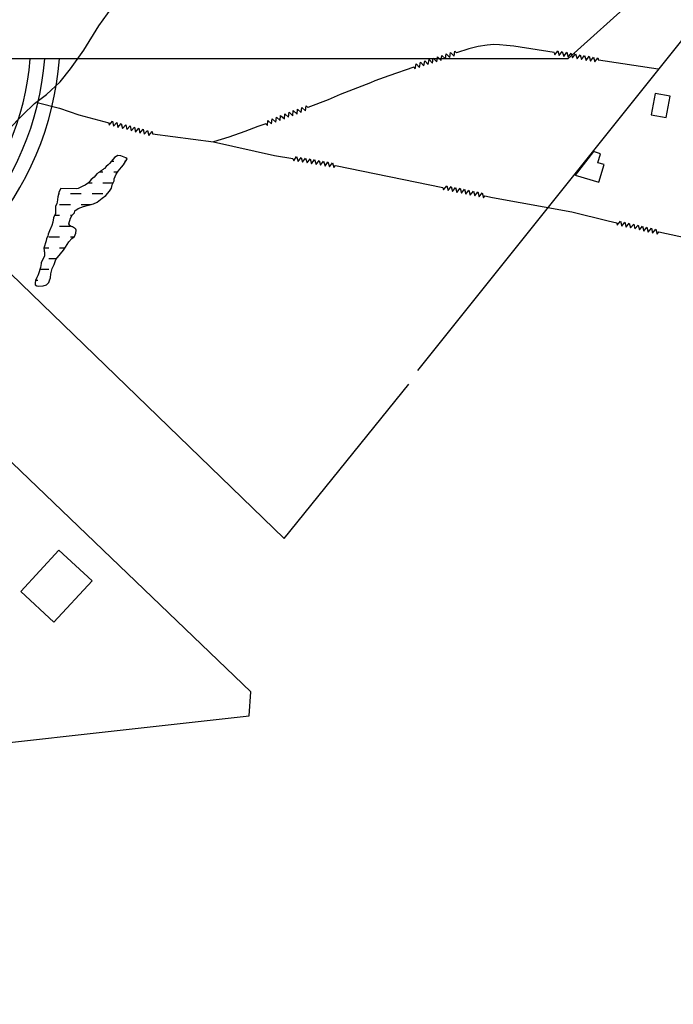
# Model space of a CAD drawing. Extents: x 541688 to 547200, y 6696302 to 6700000.
# Drawn here: x 546456 to 546743, y 6697985 to 6698418 of the extents above; entities that cross this region are included whole.
import ezdxf

# ---------------------------------------------------------------- set-up
doc = ezdxf.new("R2010")
doc.units = 0
doc.header["$LTSCALE"] = 35
doc.header["$MEASUREMENT"] = 0
doc.linetypes.add('ACAD_ISO03W100', pattern=[30, 12, -18])
for name, color, linetype in [('CERCA', 3, 'CONTINUOUS'), ('CIRC4', 2, 'CONTINUOUS'), ('EDIF-NOV', 230, 'CONTINUOUS'), ('HIDRO', 5, 'CONTINUOUS'), ('P02', 6, 'CONTINUOUS')]:
    doc.layers.add(name, color=color, linetype=linetype)
pattern_1 = [(0, (0, 0), (4.7625, 4.7625), [4.7625, -4.7625])]

msp = doc.modelspace()

# ---------------------------------------------------------------- hatches: boundary and pattern name
at = {"layer": 'HIDRO'}
h = msp.add_hatch(dxfattribs=at)
h.set_pattern_fill('DASH', color=256, scale=1.5, style=0)
h.set_pattern_definition(pattern_1)
edge = h.paths.add_edge_path()
edge.add_line((546473.67, 6698344.19), (546472.68, 6698342.5))
edge.add_line((546472.68, 6698342.5), (546472.59, 6698341.58))
edge.add_line((546472.59, 6698341.58), (546472.35, 6698340.46))
edge.add_line((546472.35, 6698340.46), (546472.03, 6698338.17))
edge.add_line((546472.03, 6698338.17), (546471.89, 6698337.55))
edge.add_line((546471.89, 6698337.55), (546471.24, 6698336.27))
edge.add_line((546471.24, 6698336.27), (546471.21, 6698335.15))
edge.add_line((546471.21, 6698335.15), (546471.24, 6698333.07))
edge.add_line((546471.24, 6698333.07), (546470.9, 6698332.25))
edge.add_line((546470.9, 6698332.25), (546470.35, 6698331.28))
edge.add_line((546470.35, 6698331.28), (546470.12, 6698329.39))
edge.add_line((546470.12, 6698329.39), (546469.69, 6698327.86))
edge.add_line((546469.69, 6698327.86), (546468.6, 6698325.5))
edge.add_line((546468.6, 6698325.5), (546468.06, 6698324.02))
edge.add_line((546468.06, 6698324.02), (546467.97, 6698323.21))
edge.add_line((546467.97, 6698323.21), (546467.28, 6698322.13))
edge.add_line((546467.28, 6698322.13), (546467.24, 6698321.11))
edge.add_line((546467.24, 6698321.11), (546466.22, 6698317.99))
edge.add_line((546466.22, 6698317.99), (546466.33, 6698316.93))
edge.add_arc((546437.69, 6698314.71), 28.73, -0.3508, 4.4185, ccw=False)
edge.add_line((546466.42, 6698314.54), (546466.12, 6698313.87))
edge.add_line((546466.12, 6698313.87), (546464.99, 6698311.67))
edge.add_line((546464.99, 6698311.67), (546464.94, 6698311.11))
edge.add_line((546464.94, 6698311.11), (546464.66, 6698309.43))
edge.add_line((546464.66, 6698309.43), (546464.27, 6698308.05))
edge.add_arc((546434.58, 6698317.38), 31.13, 338.2639, 342.559, ccw=False)
edge.add_line((546463.49, 6698305.85), (546463.1, 6698305.08))
edge.add_line((546463.1, 6698305.08), (546462.51, 6698303.65))
edge.add_line((546462.51, 6698303.65), (546462.32, 6698302.73))
edge.add_line((546462.32, 6698302.73), (546462.28, 6698301.82))
edge.add_line((546462.28, 6698301.82), (546463.05, 6698301.32))
edge.add_line((546463.05, 6698301.32), (546463.71, 6698301.28))
edge.add_line((546463.71, 6698301.28), (546465.9, 6698301.31))
edge.add_line((546465.9, 6698301.31), (546467.26, 6698301.78))
edge.add_line((546467.26, 6698301.78), (546468.36, 6698302.86))
edge.add_line((546468.36, 6698302.86), (546468.71, 6698303.73))
edge.add_line((546468.71, 6698303.73), (546469.05, 6698304.91))
edge.add_line((546469.05, 6698304.91), (546469.28, 6698306.69))
edge.add_line((546469.28, 6698306.69), (546469.85, 6698308.99))
edge.add_line((546469.85, 6698308.99), (546470.64, 6698310.78))
edge.add_line((546470.64, 6698310.78), (546471.37, 6698312.88))
edge.add_line((546471.37, 6698312.88), (546472.12, 6698313.75))
edge.add_line((546472.12, 6698313.75), (546474.87, 6698317.1))
edge.add_line((546474.87, 6698317.1), (546475.72, 6698318.38))
edge.add_line((546475.72, 6698318.38), (546477.11, 6698320.69))
edge.add_line((546477.11, 6698320.69), (546478.41, 6698322.23))
edge.add_line((546478.41, 6698322.23), (546479.62, 6698323.11))
edge.add_line((546479.62, 6698323.11), (546480.21, 6698324.49))
edge.add_line((546480.21, 6698324.49), (546480.39, 6698325.77))
edge.add_line((546480.39, 6698325.77), (546480.23, 6698326.32))
edge.add_arc((546472.39, 6698316.14), 12.86, 52.4173, 60.9113)
edge.add_line((546478.64, 6698327.37), (546477.62, 6698327.87))
edge.add_line((546477.62, 6698327.87), (546477.1, 6698328.57))
edge.add_line((546477.1, 6698328.57), (546477.88, 6698331.07))
edge.add_line((546477.88, 6698331.07), (546478.57, 6698332.36))
edge.add_line((546478.57, 6698332.36), (546479.57, 6698333.49))
edge.add_line((546479.57, 6698333.49), (546479.81, 6698334.41))
edge.add_line((546479.81, 6698334.41), (546481.27, 6698335.39))
edge.add_line((546481.27, 6698335.39), (546483.65, 6698336.24))
edge.add_line((546483.65, 6698336.24), (546485.73, 6698336.88))
edge.add_line((546485.73, 6698336.88), (546487.95, 6698337.47))
edge.add_line((546487.95, 6698337.47), (546489.62, 6698338.1))
edge.add_line((546489.62, 6698338.1), (546491.13, 6698339.29))
edge.add_line((546491.13, 6698339.29), (546491.78, 6698339.91))
edge.add_line((546491.78, 6698339.91), (546493.45, 6698341.05))
edge.add_line((546493.45, 6698341.05), (546495.05, 6698342.96))
edge.add_line((546495.05, 6698342.96), (546495.99, 6698344.24))
edge.add_line((546495.99, 6698344.24), (546496.17, 6698345.82))
edge.add_line((546496.17, 6698345.82), (546497.07, 6698347.46))
edge.add_line((546497.07, 6698347.46), (546497.1, 6698348.43))
edge.add_line((546497.1, 6698348.43), (546497.99, 6698350.42))
edge.add_line((546497.99, 6698350.42), (546498.89, 6698351.71))
edge.add_line((546498.89, 6698351.71), (546500.39, 6698353.51))
edge.add_line((546500.39, 6698353.51), (546501.13, 6698354.59))
edge.add_line((546501.13, 6698354.59), (546502.77, 6698357.15))
edge.add_line((546502.77, 6698357.15), (546502.21, 6698357.65))
edge.add_line((546502.21, 6698357.65), (546500.01, 6698358.49))
edge.add_line((546500.01, 6698358.49), (546498.74, 6698358.62))
edge.add_line((546498.74, 6698358.62), (546497.22, 6698357.74))
edge.add_line((546497.22, 6698357.74), (546495.98, 6698356.14))
edge.add_line((546495.98, 6698356.14), (546495.02, 6698355.22))
edge.add_line((546495.02, 6698355.22), (546494.47, 6698354.5))
edge.add_line((546494.47, 6698354.5), (546493.57, 6698353.87))
edge.add_line((546493.57, 6698353.87), (546492.82, 6698353))
edge.add_arc((546550.95, 6698270.27), 101.11, 125.096, 127.4301)
edge.add_line((546489.5, 6698350.56), (546488.35, 6698349.07))
edge.add_line((546488.35, 6698349.07), (546486.94, 6698348.09))
edge.add_line((546486.94, 6698348.09), (546485.74, 6698346.7))
edge.add_line((546485.74, 6698346.7), (546484.28, 6698345.66))
edge.add_line((546484.28, 6698345.66), (546483.32, 6698345.24))
edge.add_line((546483.32, 6698345.24), (546481.2, 6698344.09))
edge.add_line((546481.2, 6698344.09), (546480.49, 6698344.08))
edge.add_line((546480.49, 6698344.08), (546473.67, 6698344.19))
h = msp.add_hatch(dxfattribs=at)
h.set_pattern_fill('DASH', color=256, scale=1.5, style=0)
h.set_pattern_definition(pattern_1)
edge = h.paths.add_edge_path()
edge.add_line((546473.67, 6698344.19), (546472.68, 6698342.5))
edge.add_line((546472.68, 6698342.5), (546472.59, 6698341.58))
edge.add_line((546472.59, 6698341.58), (546472.35, 6698340.46))
edge.add_line((546472.35, 6698340.46), (546472.03, 6698338.17))
edge.add_line((546472.03, 6698338.17), (546471.89, 6698337.55))
edge.add_line((546471.89, 6698337.55), (546471.24, 6698336.27))
edge.add_line((546471.24, 6698336.27), (546471.21, 6698335.15))
edge.add_line((546471.21, 6698335.15), (546471.24, 6698333.07))
edge.add_line((546471.24, 6698333.07), (546470.9, 6698332.25))
edge.add_line((546470.9, 6698332.25), (546470.35, 6698331.28))
edge.add_line((546470.35, 6698331.28), (546470.12, 6698329.39))
edge.add_line((546470.12, 6698329.39), (546469.69, 6698327.86))
edge.add_line((546469.69, 6698327.86), (546468.6, 6698325.5))
edge.add_line((546468.6, 6698325.5), (546468.06, 6698324.02))
edge.add_line((546468.06, 6698324.02), (546467.97, 6698323.21))
edge.add_line((546467.97, 6698323.21), (546467.28, 6698322.13))
edge.add_line((546467.28, 6698322.13), (546467.24, 6698321.11))
edge.add_line((546467.24, 6698321.11), (546466.22, 6698317.99))
edge.add_line((546466.22, 6698317.99), (546466.33, 6698316.93))
edge.add_arc((546437.69, 6698314.71), 28.73, -0.3508, 4.4185, ccw=False)
edge.add_line((546466.42, 6698314.54), (546466.12, 6698313.87))
edge.add_line((546466.12, 6698313.87), (546464.99, 6698311.67))
edge.add_line((546464.99, 6698311.67), (546464.94, 6698311.11))
edge.add_line((546464.94, 6698311.11), (546464.66, 6698309.43))
edge.add_line((546464.66, 6698309.43), (546464.27, 6698308.05))
edge.add_arc((546434.58, 6698317.38), 31.13, 338.2639, 342.559, ccw=False)
edge.add_line((546463.49, 6698305.85), (546463.1, 6698305.08))
edge.add_line((546463.1, 6698305.08), (546462.51, 6698303.65))
edge.add_line((546462.51, 6698303.65), (546462.32, 6698302.73))
edge.add_line((546462.32, 6698302.73), (546462.28, 6698301.82))
edge.add_line((546462.28, 6698301.82), (546463.05, 6698301.32))
edge.add_line((546463.05, 6698301.32), (546463.71, 6698301.28))
edge.add_line((546463.71, 6698301.28), (546465.9, 6698301.31))
edge.add_line((546465.9, 6698301.31), (546467.26, 6698301.78))
edge.add_line((546467.26, 6698301.78), (546468.36, 6698302.86))
edge.add_line((546468.36, 6698302.86), (546468.71, 6698303.73))
edge.add_line((546468.71, 6698303.73), (546469.05, 6698304.91))
edge.add_line((546469.05, 6698304.91), (546469.28, 6698306.69))
edge.add_line((546469.28, 6698306.69), (546469.85, 6698308.99))
edge.add_line((546469.85, 6698308.99), (546470.64, 6698310.78))
edge.add_line((546470.64, 6698310.78), (546471.37, 6698312.88))
edge.add_line((546471.37, 6698312.88), (546472.12, 6698313.75))
edge.add_line((546472.12, 6698313.75), (546474.87, 6698317.1))
edge.add_line((546474.87, 6698317.1), (546475.72, 6698318.38))
edge.add_line((546475.72, 6698318.38), (546477.11, 6698320.69))
edge.add_line((546477.11, 6698320.69), (546478.41, 6698322.23))
edge.add_line((546478.41, 6698322.23), (546479.62, 6698323.11))
edge.add_line((546479.62, 6698323.11), (546480.21, 6698324.49))
edge.add_line((546480.21, 6698324.49), (546480.39, 6698325.77))
edge.add_line((546480.39, 6698325.77), (546480.23, 6698326.32))
edge.add_arc((546472.39, 6698316.14), 12.86, 52.4173, 60.9113)
edge.add_line((546478.64, 6698327.37), (546477.62, 6698327.87))
edge.add_line((546477.62, 6698327.87), (546477.1, 6698328.57))
edge.add_line((546477.1, 6698328.57), (546477.88, 6698331.07))
edge.add_line((546477.88, 6698331.07), (546478.57, 6698332.36))
edge.add_line((546478.57, 6698332.36), (546479.57, 6698333.49))
edge.add_line((546479.57, 6698333.49), (546479.81, 6698334.41))
edge.add_line((546479.81, 6698334.41), (546481.27, 6698335.39))
edge.add_line((546481.27, 6698335.39), (546483.65, 6698336.24))
edge.add_line((546483.65, 6698336.24), (546485.73, 6698336.88))
edge.add_line((546485.73, 6698336.88), (546487.95, 6698337.47))
edge.add_line((546487.95, 6698337.47), (546489.62, 6698338.1))
edge.add_line((546489.62, 6698338.1), (546491.13, 6698339.29))
edge.add_line((546491.13, 6698339.29), (546491.78, 6698339.91))
edge.add_line((546491.78, 6698339.91), (546493.45, 6698341.05))
edge.add_line((546493.45, 6698341.05), (546495.05, 6698342.96))
edge.add_line((546495.05, 6698342.96), (546495.99, 6698344.24))
edge.add_line((546495.99, 6698344.24), (546496.17, 6698345.82))
edge.add_line((546496.17, 6698345.82), (546497.07, 6698347.46))
edge.add_line((546497.07, 6698347.46), (546497.1, 6698348.43))
edge.add_line((546497.1, 6698348.43), (546497.99, 6698350.42))
edge.add_line((546497.99, 6698350.42), (546498.89, 6698351.71))
edge.add_line((546498.89, 6698351.71), (546500.39, 6698353.51))
edge.add_line((546500.39, 6698353.51), (546501.13, 6698354.59))
edge.add_line((546501.13, 6698354.59), (546502.77, 6698357.15))
edge.add_line((546502.77, 6698357.15), (546502.21, 6698357.65))
edge.add_line((546502.21, 6698357.65), (546500.01, 6698358.49))
edge.add_line((546500.01, 6698358.49), (546498.74, 6698358.62))
edge.add_line((546498.74, 6698358.62), (546497.22, 6698357.74))
edge.add_line((546497.22, 6698357.74), (546495.98, 6698356.14))
edge.add_line((546495.98, 6698356.14), (546495.02, 6698355.22))
edge.add_line((546495.02, 6698355.22), (546494.47, 6698354.5))
edge.add_line((546494.47, 6698354.5), (546493.57, 6698353.87))
edge.add_line((546493.57, 6698353.87), (546492.82, 6698353))
edge.add_arc((546550.95, 6698270.27), 101.11, 125.096, 127.4301)
edge.add_line((546489.5, 6698350.56), (546488.35, 6698349.07))
edge.add_line((546488.35, 6698349.07), (546486.94, 6698348.09))
edge.add_line((546486.94, 6698348.09), (546485.74, 6698346.7))
edge.add_line((546485.74, 6698346.7), (546484.28, 6698345.66))
edge.add_line((546484.28, 6698345.66), (546483.32, 6698345.24))
edge.add_line((546483.32, 6698345.24), (546481.2, 6698344.09))
edge.add_line((546481.2, 6698344.09), (546480.49, 6698344.08))
edge.add_line((546480.49, 6698344.08), (546473.67, 6698344.19))

# ---------------------------------------------------------------- linework, layer by layer
at = {"layer": 'CERCA'}
for points in [[(546493.96, 6699000), (546474.37, 6698984.48), (546464.87, 6698994.67), (546451.65, 6698984.42), (546391.5, 6698930.49), (546299.96, 6698850.14), (546312.7, 6698740.95), (546351.27, 6698403.46), (546358.74, 6698396.29), (546571.85, 6698190.33), (546626.76, 6698258.08)], [(546493.96, 6699000), (546474.37, 6698984.48), (546464.87, 6698994.67), (546451.65, 6698984.42), (546391.5, 6698930.49), (546299.96, 6698850.14), (546312.7, 6698740.95), (546351.27, 6698403.46), (546358.74, 6698396.29), (546571.85, 6698190.33), (546626.76, 6698258.08)], [(546630.64, 6698264.13), (546905.14, 6698607.12), (547032.27, 6698765.83), (546915.99, 6698901.69), (546777.59, 6698759.61), (546905.14, 6698607.12)], [(546630.64, 6698264.13), (546905.14, 6698607.12), (547032.27, 6698765.83), (546915.99, 6698901.69), (546777.59, 6698759.61), (546905.14, 6698607.12)], [(546396.22, 6698000), (546384.97, 6698093.32), (546556.44, 6698112.29), (546557.16, 6698122.83), (546441.33, 6698233.87)], [(546396.22, 6698000), (546384.97, 6698093.32), (546556.44, 6698112.29), (546557.16, 6698122.83), (546441.33, 6698233.87)]]:
    msp.add_lwpolyline(points, dxfattribs=at)
at = {"layer": 'CIRC4', "color": 2}
for radius, start, end in [(118.99, 281.5537, 355.4602), (125.39, 281.2833, 355.6924), (131.79, 281.0392, 355.902)]:
    msp.add_arc((546341.52, 6698410.53), radius, start, end, dxfattribs=at)
at = {"layer": 'EDIF-NOV'}
for points in [[(546735.18, 6698385.99), (546733.41, 6698376.6), (546740.02, 6698375.43), (546741.78, 6698384.81)], [(546735.18, 6698385.99), (546733.41, 6698376.6), (546740.02, 6698375.43), (546741.78, 6698384.81)], [(546699.94, 6698350.05), (546710.37, 6698346.97), (546712.72, 6698354.75), (546709.93, 6698355.48), (546711.1, 6698359.44), (546708.02, 6698360.36)], [(546699.94, 6698350.05), (546710.37, 6698346.97), (546712.72, 6698354.75), (546709.93, 6698355.48), (546711.1, 6698359.44), (546708.02, 6698360.36)], [(546470.58, 6698153.42), (546487.43, 6698171.62), (546472.82, 6698185.14), (546455.97, 6698166.93)], [(546470.58, 6698153.42), (546487.43, 6698171.62), (546472.82, 6698185.14), (546455.97, 6698166.93)]]:
    msp.add_lwpolyline(points, close=True, dxfattribs=at)
at = {"layer": 'HIDRO'}
for points in [[(546450.45, 6698369.95), (546456.86, 6698376.6), (546461.98, 6698381.47), (546467.34, 6698385.46), (546467.34, 6698385.46), (546467.34, 6698385.46), (546467.34, 6698385.46), (546467.34, 6698385.46), (546467.34, 6698385.46), (546473.31, 6698390.99), (546473.31, 6698390.99), (546477.87, 6698396.83), (546477.87, 6698396.83), (546477.87, 6698396.83), (546477.87, 6698396.83), (546483.76, 6698405.02), (546483.76, 6698405.02), (546490.4, 6698415.64), (546490.4, 6698415.64), (546497.98, 6698426.27)], [(546450.45, 6698369.95), (546456.86, 6698376.6), (546461.98, 6698381.47), (546467.34, 6698385.46), (546467.34, 6698385.46), (546467.34, 6698385.46), (546467.34, 6698385.46), (546467.34, 6698385.46), (546467.34, 6698385.46), (546473.31, 6698390.99), (546473.31, 6698390.99), (546477.87, 6698396.83), (546477.87, 6698396.83), (546477.87, 6698396.83), (546477.87, 6698396.83), (546483.76, 6698405.02), (546483.76, 6698405.02), (546490.4, 6698415.64), (546490.4, 6698415.64), (546497.98, 6698426.27)], [(546628.87, 6698397.53), (546629.58, 6698396.81), (546629.91, 6698399.02), (546631.48, 6698397.43), (546631.81, 6698399.64), (546633.38, 6698398.05), (546633.71, 6698400.27), (546635.28, 6698398.68), (546635.61, 6698400.89), (546637.18, 6698399.3), (546637.51, 6698401.51), (546639.08, 6698399.92), (546639.08, 6698399.92), (546639.4, 6698402.07), (546640.97, 6698400.48), (546641.3, 6698402.69), (546642.87, 6698401.1), (546643.2, 6698403.31), (546644.78, 6698401.73), (546645.1, 6698403.94), (546646.68, 6698402.35), (546647, 6698404.56), (546647.74, 6698403.82)], [(546628.87, 6698397.53), (546629.58, 6698396.81), (546629.91, 6698399.02), (546631.48, 6698397.43), (546631.81, 6698399.64), (546633.38, 6698398.05), (546633.71, 6698400.27), (546635.28, 6698398.68), (546635.61, 6698400.89), (546637.18, 6698399.3), (546637.51, 6698401.51), (546639.08, 6698399.92), (546639.08, 6698399.92), (546639.4, 6698402.07), (546640.97, 6698400.48), (546641.3, 6698402.69), (546642.87, 6698401.1), (546643.2, 6698403.31), (546644.78, 6698401.73), (546645.1, 6698403.94), (546646.68, 6698402.35), (546647, 6698404.56), (546647.74, 6698403.82)], [(546690.63, 6698403.9), (546673, 6698406.68), (546673, 6698406.68), (546669.7, 6698407.01), (546666.58, 6698407.36), (546664.19, 6698407.49), (546661.15, 6698407.23), (546657.26, 6698406.65), (546653.19, 6698405.58), (546647.74, 6698403.82)], [(546690.63, 6698403.9), (546673, 6698406.68), (546673, 6698406.68), (546669.7, 6698407.01), (546666.58, 6698407.36), (546664.19, 6698407.49), (546661.15, 6698407.23), (546657.26, 6698406.65), (546653.19, 6698405.58), (546647.74, 6698403.82)], [(546690.63, 6698403.9), (546690.92, 6698402.92), (546692.25, 6698404.72), (546692.89, 6698402.58), (546694.22, 6698404.38), (546694.86, 6698402.24), (546696.19, 6698404.04), (546696.83, 6698401.9), (546698.16, 6698403.7), (546698.81, 6698401.56), (546700.13, 6698403.36), (546700.78, 6698401.21), (546700.78, 6698401.21), (546702.06, 6698402.96), (546702.7, 6698400.82), (546704.03, 6698402.62), (546704.68, 6698400.47), (546706, 6698402.27), (546706.65, 6698400.13), (546707.97, 6698401.93), (546708.62, 6698399.79), (546709.94, 6698401.59), (546710.25, 6698400.59)], [(546690.63, 6698403.9), (546690.92, 6698402.92), (546692.25, 6698404.72), (546692.89, 6698402.58), (546694.22, 6698404.38), (546694.86, 6698402.24), (546696.19, 6698404.04), (546696.83, 6698401.9), (546698.16, 6698403.7), (546698.81, 6698401.56), (546700.13, 6698403.36), (546700.78, 6698401.21), (546700.78, 6698401.21), (546702.06, 6698402.96), (546702.7, 6698400.82), (546704.03, 6698402.62), (546704.68, 6698400.47), (546706, 6698402.27), (546706.65, 6698400.13), (546707.97, 6698401.93), (546708.62, 6698399.79), (546709.94, 6698401.59), (546710.25, 6698400.59)], [(546736.44, 6698396.66), (546710.25, 6698400.59)], [(546736.44, 6698396.66), (546710.25, 6698400.59)], [(546463.17, 6698382), (546472.99, 6698379.47), (546481.49, 6698376.54), (546494.68, 6698373.02), (546494.68, 6698373.02)], [(546463.17, 6698382), (546472.99, 6698379.47), (546481.49, 6698376.54), (546494.68, 6698373.02), (546494.68, 6698373.02)], [(546563.75, 6698372.58), (546564.51, 6698371.89), (546564.72, 6698374.12), (546566.37, 6698372.61), (546566.58, 6698374.84), (546568.24, 6698373.33), (546568.45, 6698375.56), (546570.1, 6698374.06), (546570.31, 6698376.28), (546571.97, 6698374.78), (546572.18, 6698377), (546573.83, 6698375.5), (546573.83, 6698375.5), (546574.04, 6698377.66), (546575.69, 6698376.15), (546575.9, 6698378.38), (546577.56, 6698376.87), (546577.77, 6698379.1), (546579.42, 6698377.6), (546579.63, 6698379.82), (546581.29, 6698378.32), (546581.5, 6698380.54), (546582.27, 6698379.84)], [(546563.75, 6698372.58), (546564.51, 6698371.89), (546564.72, 6698374.12), (546566.37, 6698372.61), (546566.58, 6698374.84), (546568.24, 6698373.33), (546568.45, 6698375.56), (546570.1, 6698374.06), (546570.31, 6698376.28), (546571.97, 6698374.78), (546572.18, 6698377), (546573.83, 6698375.5), (546573.83, 6698375.5), (546574.04, 6698377.66), (546575.69, 6698376.15), (546575.9, 6698378.38), (546577.56, 6698376.87), (546577.77, 6698379.1), (546579.42, 6698377.6), (546579.63, 6698379.82), (546581.29, 6698378.32), (546581.5, 6698380.54), (546582.27, 6698379.84)], [(546494.68, 6698373.02), (546494.89, 6698372.03), (546496.36, 6698373.71), (546496.83, 6698371.53), (546498.29, 6698373.22), (546498.76, 6698371.03), (546500.23, 6698372.72), (546500.7, 6698370.53), (546502.17, 6698372.22), (546502.64, 6698370.03), (546504.1, 6698371.72), (546504.58, 6698369.54), (546504.58, 6698369.54), (546506, 6698371.17), (546506.47, 6698368.99), (546507.93, 6698370.67), (546508.4, 6698368.49), (546509.87, 6698370.18), (546510.34, 6698367.99), (546511.81, 6698369.68), (546512.28, 6698367.49), (546513.74, 6698369.18), (546513.96, 6698368.16)], [(546494.68, 6698373.02), (546494.89, 6698372.03), (546496.36, 6698373.71), (546496.83, 6698371.53), (546498.29, 6698373.22), (546498.76, 6698371.03), (546500.23, 6698372.72), (546500.7, 6698370.53), (546502.17, 6698372.22), (546502.64, 6698370.03), (546504.1, 6698371.72), (546504.58, 6698369.54), (546504.58, 6698369.54), (546506, 6698371.17), (546506.47, 6698368.99), (546507.93, 6698370.67), (546508.4, 6698368.49), (546509.87, 6698370.18), (546510.34, 6698367.99), (546511.81, 6698369.68), (546512.28, 6698367.49), (546513.74, 6698369.18), (546513.96, 6698368.16)], [(546563.75, 6698372.58), (546560.23, 6698371.47), (546554.56, 6698369.2), (546547.53, 6698366.77), (546540.85, 6698364.74)], [(546563.75, 6698372.58), (546560.23, 6698371.47), (546554.56, 6698369.2), (546547.53, 6698366.77), (546540.85, 6698364.74)], [(546513.96, 6698368.16), (546513.96, 6698368.16), (546513.96, 6698368.16), (546513.96, 6698368.16), (546540.85, 6698364.74), (546567.63, 6698358.65), (546567.63, 6698358.65), (546575.77, 6698357.33)], [(546513.96, 6698368.16), (546513.96, 6698368.16), (546513.96, 6698368.16), (546513.96, 6698368.16), (546540.85, 6698364.74), (546567.63, 6698358.65), (546567.63, 6698358.65), (546575.77, 6698357.33)], [(546575.77, 6698357.33), (546576.07, 6698356.36), (546577.38, 6698358.17), (546578.05, 6698356.03), (546579.36, 6698357.84), (546580.02, 6698355.71), (546581.33, 6698357.52), (546581.99, 6698355.38), (546583.3, 6698357.19), (546583.97, 6698355.06), (546585.28, 6698356.87), (546585.94, 6698354.73), (546585.94, 6698354.73), (546587.21, 6698356.49), (546587.87, 6698354.35), (546589.18, 6698356.16), (546589.85, 6698354.03), (546591.16, 6698355.84), (546591.82, 6698353.7), (546593.13, 6698355.51), (546593.79, 6698353.38), (546594.44, 6698354.27)], [(546575.77, 6698357.33), (546576.07, 6698356.36), (546577.38, 6698358.17), (546578.05, 6698356.03), (546579.36, 6698357.84), (546580.02, 6698355.71), (546581.33, 6698357.52), (546581.99, 6698355.38), (546583.3, 6698357.19), (546583.97, 6698355.06), (546585.28, 6698356.87), (546585.94, 6698354.73), (546585.94, 6698354.73), (546587.21, 6698356.49), (546587.87, 6698354.35), (546589.18, 6698356.16), (546589.85, 6698354.03), (546591.16, 6698355.84), (546591.82, 6698353.7), (546593.13, 6698355.51), (546593.79, 6698353.38), (546594.44, 6698354.27)], [(546594.44, 6698354.27), (546641.74, 6698344.61)], [(546594.44, 6698354.27), (546641.74, 6698344.61)], [(546641.74, 6698344.61), (546642.01, 6698343.63), (546643.38, 6698345.4), (546643.98, 6698343.24), (546645.34, 6698345.01), (546645.94, 6698342.86), (546647.31, 6698344.63), (546647.9, 6698342.47), (546649.27, 6698344.24), (546649.86, 6698342.09), (546651.23, 6698343.86), (546651.83, 6698341.7), (546651.83, 6698341.7), (546653.15, 6698343.41), (546653.75, 6698341.26), (546655.11, 6698343.03), (546655.71, 6698340.87), (546657.07, 6698342.64), (546657.67, 6698340.49), (546659.04, 6698342.26), (546659.63, 6698340.1), (546660.24, 6698340.88)], [(546641.74, 6698344.61), (546642.01, 6698343.63), (546643.38, 6698345.4), (546643.98, 6698343.24), (546645.34, 6698345.01), (546645.94, 6698342.86), (546647.31, 6698344.63), (546647.9, 6698342.47), (546649.27, 6698344.24), (546649.86, 6698342.09), (546651.23, 6698343.86), (546651.83, 6698341.7), (546651.83, 6698341.7), (546653.15, 6698343.41), (546653.75, 6698341.26), (546655.11, 6698343.03), (546655.71, 6698340.87), (546657.07, 6698342.64), (546657.67, 6698340.49), (546659.04, 6698342.26), (546659.63, 6698340.1), (546660.24, 6698340.88)], [(546660.24, 6698340.88), (546663.52, 6698340.22), (546698.39, 6698333.88), (546698.39, 6698333.88), (546714.37, 6698329.89), (546718.17, 6698329.07)], [(546660.24, 6698340.88), (546663.52, 6698340.22), (546698.39, 6698333.88), (546698.39, 6698333.88), (546714.37, 6698329.89), (546718.17, 6698329.07)], [(546718.17, 6698329.07), (546718.41, 6698328.08), (546719.82, 6698329.82), (546720.37, 6698327.65), (546721.77, 6698329.39), (546722.32, 6698327.22), (546723.73, 6698328.96), (546724.27, 6698326.79), (546725.68, 6698328.52), (546726.23, 6698326.36), (546727.63, 6698328.09), (546728.18, 6698325.93), (546728.18, 6698325.93), (546729.54, 6698327.61), (546730.09, 6698325.44), (546731.5, 6698327.18), (546732.04, 6698325.01), (546733.45, 6698326.75), (546733.99, 6698324.58), (546735.4, 6698326.31), (546735.95, 6698324.15), (546736.68, 6698325.06)], [(546718.17, 6698329.07), (546718.41, 6698328.08), (546719.82, 6698329.82), (546720.37, 6698327.65), (546721.77, 6698329.39), (546722.32, 6698327.22), (546723.73, 6698328.96), (546724.27, 6698326.79), (546725.68, 6698328.52), (546726.23, 6698326.36), (546727.63, 6698328.09), (546728.18, 6698325.93), (546728.18, 6698325.93), (546729.54, 6698327.61), (546730.09, 6698325.44), (546731.5, 6698327.18), (546732.04, 6698325.01), (546733.45, 6698326.75), (546733.99, 6698324.58), (546735.4, 6698326.31), (546735.95, 6698324.15), (546736.68, 6698325.06)]]:
    msp.add_lwpolyline(points, dxfattribs=at)
for points in [[(546628.87, 6698397.53), (546617.95, 6698393.71), (546617.95, 6698393.71), (546611.73, 6698391.44, -0.010065), (546596.54, 6698385.47), (546591.28, 6698383.19), (546582.27, 6698379.84, 0.00419), (546582.27, 6698379.84, 0.00419)], [(546628.87, 6698397.53), (546617.95, 6698393.71), (546617.95, 6698393.71), (546611.73, 6698391.44, -0.010065), (546596.54, 6698385.47), (546591.28, 6698383.19), (546582.27, 6698379.84, 0.00419), (546582.27, 6698379.84, 0.00419)], [(546736.68, 6698325.06), (546736.68, 6698325.06), (546763.16, 6698319.45), (546763.16, 6698319.45, 0.000705), (546793.81, 6698312.95), (546797.4, 6698312.26)], [(546736.68, 6698325.06), (546736.68, 6698325.06), (546763.16, 6698319.45), (546763.16, 6698319.45, 0.000705), (546793.81, 6698312.95), (546797.4, 6698312.26)]]:
    msp.add_lwpolyline(points, format="xyb", dxfattribs=at)
at = {"layer": 'HIDRO', "linetype": 'ACAD_ISO03W100', "ltscale": 0.5, "flags": 128}
msp.add_lwpolyline([(546473.67, 6698344.19), (546472.68, 6698342.5), (546472.59, 6698341.58), (546472.35, 6698340.46), (546472.03, 6698338.17), (546471.89, 6698337.55), (546471.24, 6698336.27), (546471.21, 6698335.15), (546471.24, 6698333.07), (546470.9, 6698332.25), (546470.35, 6698331.28), (546470.12, 6698329.39), (546469.69, 6698327.86), (546468.6, 6698325.5), (546468.06, 6698324.02), (546467.97, 6698323.21), (546467.28, 6698322.13), (546467.24, 6698321.11), (546466.22, 6698317.99), (546466.33, 6698316.93, -0.020813), (546466.42, 6698314.54), (546466.12, 6698313.87), (546464.99, 6698311.67), (546464.94, 6698311.11), (546464.66, 6698309.43), (546464.27, 6698308.05, -0.018743), (546463.49, 6698305.85), (546463.1, 6698305.08), (546462.51, 6698303.65), (546462.32, 6698302.73), (546462.28, 6698301.82), (546463.05, 6698301.32), (546463.71, 6698301.28), (546465.9, 6698301.31), (546467.26, 6698301.78), (546468.36, 6698302.86), (546468.71, 6698303.73), (546469.05, 6698304.91), (546469.28, 6698306.69), (546469.85, 6698308.99), (546470.64, 6698310.78), (546471.37, 6698312.88), (546472.12, 6698313.75), (546474.87, 6698317.1), (546475.72, 6698318.38), (546477.11, 6698320.69), (546478.41, 6698322.23), (546479.62, 6698323.11), (546480.21, 6698324.49), (546480.39, 6698325.77), (546480.23, 6698326.32, 0.037079), (546478.64, 6698327.37), (546477.62, 6698327.87), (546477.1, 6698328.57), (546477.88, 6698331.07), (546478.57, 6698332.36), (546479.57, 6698333.49), (546479.81, 6698334.41), (546481.27, 6698335.39), (546483.65, 6698336.24), (546485.73, 6698336.88), (546487.95, 6698337.47), (546489.62, 6698338.1), (546491.13, 6698339.29), (546491.78, 6698339.91), (546493.45, 6698341.05), (546495.05, 6698342.96), (546495.99, 6698344.24), (546496.17, 6698345.82), (546497.07, 6698347.46), (546497.1, 6698348.43), (546497.99, 6698350.42), (546498.89, 6698351.71), (546500.39, 6698353.51), (546501.13, 6698354.59), (546502.77, 6698357.15), (546502.21, 6698357.65), (546500.01, 6698358.49), (546498.74, 6698358.62), (546497.22, 6698357.74), (546495.98, 6698356.14), (546495.02, 6698355.22), (546494.47, 6698354.5), (546493.57, 6698353.87), (546492.82, 6698353, 0.010184), (546489.5, 6698350.56), (546488.35, 6698349.07), (546486.94, 6698348.09), (546485.74, 6698346.7), (546484.28, 6698345.66), (546483.32, 6698345.24), (546481.2, 6698344.09), (546480.49, 6698344.08)], format="xyb", close=True, dxfattribs=at)
msp.add_lwpolyline([(546473.67, 6698344.19), (546472.68, 6698342.5), (546472.59, 6698341.58), (546472.35, 6698340.46), (546472.03, 6698338.17), (546471.89, 6698337.55), (546471.24, 6698336.27), (546471.21, 6698335.15), (546471.24, 6698333.07), (546470.9, 6698332.25), (546470.35, 6698331.28), (546470.12, 6698329.39), (546469.69, 6698327.86), (546468.6, 6698325.5), (546468.06, 6698324.02), (546467.97, 6698323.21), (546467.28, 6698322.13), (546467.24, 6698321.11), (546466.22, 6698317.99), (546466.33, 6698316.93, -0.020813), (546466.42, 6698314.54), (546466.12, 6698313.87), (546464.99, 6698311.67), (546464.94, 6698311.11), (546464.66, 6698309.43), (546464.27, 6698308.05, -0.018743), (546463.49, 6698305.85), (546463.1, 6698305.08), (546462.51, 6698303.65), (546462.32, 6698302.73), (546462.28, 6698301.82), (546463.05, 6698301.32), (546463.71, 6698301.28), (546465.9, 6698301.31), (546467.26, 6698301.78), (546468.36, 6698302.86), (546468.71, 6698303.73), (546469.05, 6698304.91), (546469.28, 6698306.69), (546469.85, 6698308.99), (546470.64, 6698310.78), (546471.37, 6698312.88), (546472.12, 6698313.75), (546474.87, 6698317.1), (546475.72, 6698318.38), (546477.11, 6698320.69), (546478.41, 6698322.23), (546479.62, 6698323.11), (546480.21, 6698324.49), (546480.39, 6698325.77), (546480.23, 6698326.32, 0.037079), (546478.64, 6698327.37), (546477.62, 6698327.87), (546477.1, 6698328.57), (546477.88, 6698331.07), (546478.57, 6698332.36), (546479.57, 6698333.49), (546479.81, 6698334.41), (546481.27, 6698335.39), (546483.65, 6698336.24), (546485.73, 6698336.88), (546487.95, 6698337.47), (546489.62, 6698338.1), (546491.13, 6698339.29), (546491.78, 6698339.91), (546493.45, 6698341.05), (546495.05, 6698342.96), (546495.99, 6698344.24), (546496.17, 6698345.82), (546497.07, 6698347.46), (546497.1, 6698348.43), (546497.99, 6698350.42), (546498.89, 6698351.71), (546500.39, 6698353.51), (546501.13, 6698354.59), (546502.77, 6698357.15), (546502.21, 6698357.65), (546500.01, 6698358.49), (546498.74, 6698358.62), (546497.22, 6698357.74), (546495.98, 6698356.14), (546495.02, 6698355.22), (546494.47, 6698354.5), (546493.57, 6698353.87), (546492.82, 6698353, 0.010184), (546489.5, 6698350.56), (546488.35, 6698349.07), (546486.94, 6698348.09), (546485.74, 6698346.7), (546484.28, 6698345.66), (546483.32, 6698345.24), (546481.2, 6698344.09), (546480.49, 6698344.08)], format="xyb", close=True, dxfattribs=at)
at = {"layer": 'P02'}
msp.add_line((547070.88, 6698738.61), (546696.65, 6698401.12), dxfattribs=at)
msp.add_lwpolyline([(546696.65, 6698401.12), (546353.58, 6698401.12), (546408.42, 6697901.93), (546045.28, 6697574.43), (546388.86, 6697217.74)], dxfattribs=at)

doc.saveas('drawing.dxf')
